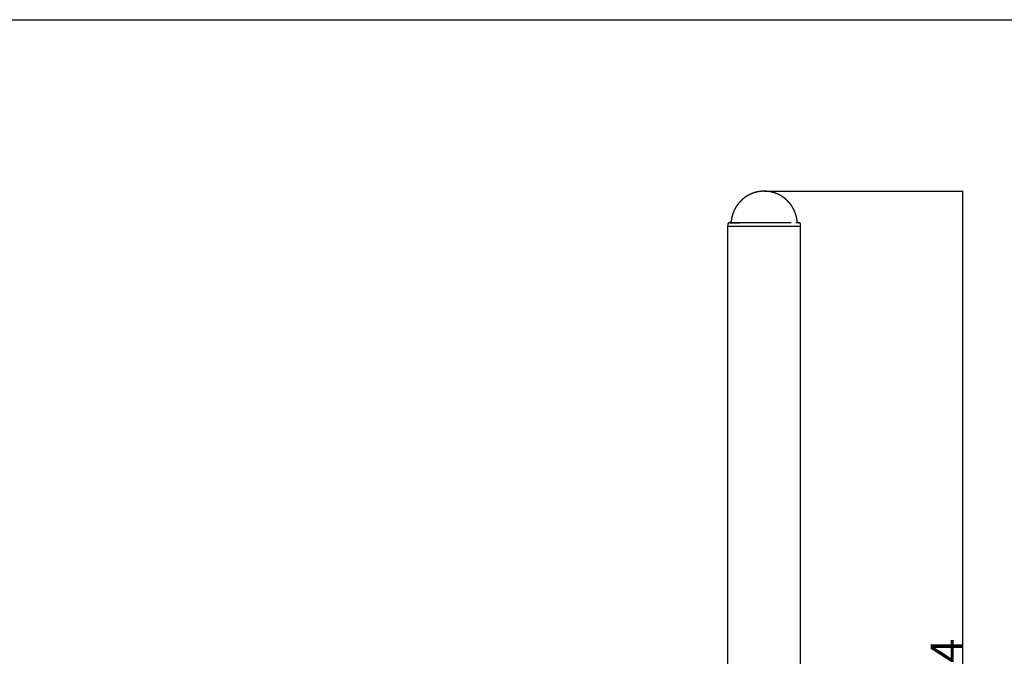
# Model space of a CAD drawing. Units: millimetres. Extents: x 65189 to 70939, y -2931 to 1061.
# Drawn here: x 66732 to 68274, y 63 to 1061 of the extents above; entities that cross this region are included whole.
import ezdxf

# ---------------------------------------------------------------- set-up
doc = ezdxf.new("R2010")
doc.units = ezdxf.units.MM
doc.header["$MEASUREMENT"] = 0
doc.styles.get("Standard").update_dxf_attribs({"font": 'arial.ttf'})
doc.dimstyles.new('小字标注', dxfattribs={"dimtxt": 50, "dimasz": 0.18, "dimexe": 0.18, "dimexo": 0.0625, "dimgap": 0.09, "dimtad": 1, "dimdec": 0, "dimzin": 0, "dimdsep": 46, "dimtxsty": 'Standard', "dimcen": 0.09, "dimadec": 0, "dimazin": 0, "dimtfac": 1, "dimtdec": 0, "dimtofl": 0, "dimtmove": 2, "dimatfit": 3, "dimfxl": 1, "dimtolj": 1, "dimtzin": 0, "dimarcsym": 0})

# ---------------------------------------------------------------- blocks, each defined once
blk = doc.blocks.new('*D18')
at = {"color": 0, "lineweight": -2, "transparency": 16777216}
for p, q in [((67897.9, 792), (68209.5, 792)), ((68209.3, -762.3), (68209.3, 791.9)), ((67900.1, -762.5), (68209.5, -762.5))]:
    blk.add_line(p, q, dxfattribs=at)
at = {"color": 0, "transparency": 16777216}
for points in [[(68209.3, 791.9), (68209.4, 791.9), (68209.3, 792)], [(68209.3, -762.3), (68209.4, -762.3), (68209.3, -762.5)]]:
    blk.add_solid(points, dxfattribs=at)
at = {"layer": 'Defpoints', "color": 0, "transparency": 16777216}
for p in [(67897.8, 792), (68209.3, 792), (67900.1, -762.5)]:
    blk.add_point(p, dxfattribs=at)
at = {"color": 0, "transparency": 16777216, "insert": (68183.7, 14.8), "char_height": 50, "attachment_point": 5, "rotation": 90}
blk.add_mtext('\\A1;1554', dxfattribs=at)

msp = doc.modelspace()

# ---------------------------------------------------------------- linework, layer by layer
msp.add_lwpolyline([(65189.4, 1060.9), (70939.3, 1060.9), (70939.3, -2930.7), (65189.4, -2930.7)], close=True)
at = {"color": 0, "lineweight": -3}
for points, knots in [([(67896, 792), (67895.9, 792), (67895.8, 792), (67895.7, 792), (67895.6, 792), (67895.6, 792), (67895.5, 792), (67895.5, 792), (67895.4, 792), (67894.2, 791.9), (67893, 791.8), (67891.8, 791.7), (67890.6, 791.5), (67890.6, 791.5), (67890.5, 791.5), (67889.3, 791.3), (67888.1, 791.1), (67886.9, 790.9), (67885.8, 790.6), (67884.6, 790.3), (67883.4, 790), (67882.3, 789.6), (67881.2, 789.3), (67880.1, 788.9), (67878.9, 788.5), (67877.9, 788), (67876.8, 787.5), (67875.7, 787), (67874.6, 786.5), (67873.6, 786), (67872.6, 785.4), (67871.6, 784.8), (67870.6, 784.2), (67869.6, 783.6), (67868.6, 782.9), (67867.6, 782.3), (67866.7, 781.6), (67865.8, 780.9), (67864.9, 780.1), (67864, 779.4), (67863.1, 778.6), (67862.3, 777.8), (67861.4, 777), (67860.6, 776.2), (67859.8, 775.3), (67859, 774.5), (67858.3, 773.6), (67857.5, 772.7), (67856.8, 771.8), (67856.1, 770.8), (67855.4, 769.9), (67854.8, 768.9), (67854.1, 768), (67853.5, 766.9), (67852.9, 765.9), (67852.3, 764.9), (67851.8, 763.9), (67851.3, 762.8), (67850.7, 761.8), (67850.3, 760.7), (67849.8, 759.6), (67849.4, 758.5), (67849, 757.4), (67848.6, 756.2), (67848.2, 755.1), (67847.9, 754), (67847.6, 752.8), (67847.3, 751.6), (67847, 750.5), (67846.8, 749.3), (67846.6, 748.1), (67846.5, 746.9), (67846.3, 745.6), (67846.3, 745.5), (67846.3, 745.3), (67846.2, 745.2), (67846.2, 745), (67846.2, 744.9), (67846.1, 744.7), (67846.1, 744.6), (67846, 744.4), (67846, 744.3), (67845.9, 744.2), (67845.9, 744), (67845.8, 743.9), (67845.8, 743.8), (67845.7, 743.8), (67845.7, 743.7), (67845.7, 743.7), (67845.6, 743.6), (67845.6, 743.6), (67845.5, 743.5), (67845.5, 743.4), (67845.5, 743.4), (67845.4, 743.3), (67845.4, 743.3), (67845.3, 743.2), (67845.3, 743.2), (67845.3, 743.2), (67845.2, 743.1), (67845.2, 743.1), (67845.1, 743), (67845.1, 743), (67845, 742.9), (67845, 742.9), (67844.9, 742.9), (67844.9, 742.8), (67844.8, 742.8), (67844.8, 742.8), (67844.7, 742.8), (67844.7, 742.7), (67844.6, 742.7), (67844.6, 742.7), (67844.5, 742.7), (67844.5, 742.6), (67844.4, 742.6), (67844.4, 742.6), (67844.3, 742.6), (67844.3, 742.6), (67844.2, 742.6), (67844.2, 742.6), (67844.2, 742.6), (67844.1, 742.6), (67844.6, 742.6), (67845, 742.6), (67845, 742.5), (67844.9, 742.5), (67844.9, 742.5), (67844.9, 742.5), (67845.7, 742.5), (67846.6, 742.5), (67846.5, 742.5), (67846.5, 742.5), (67847.8, 742.5), (67849, 742.5), (67850.6, 742.5), (67852.3, 742.5), (67854.3, 742.5), (67856.3, 742.5), (67858.3, 742.5), (67860.3, 742.5)], [0, 0, 0, 1, 1, 2, 2, 3, 3, 4, 4, 5, 5, 6, 6, 7, 7, 8, 8, 9, 9, 10, 10, 11, 11, 12, 12, 13, 13, 14, 14, 15, 15, 16, 16, 17, 17, 18, 18, 19, 19, 20, 20, 21, 21, 22, 22, 23, 23, 24, 24, 25, 25, 26, 26, 27, 27, 28, 28, 29, 29, 30, 30, 31, 31, 32, 32, 33, 33, 34, 34, 35, 35, 36, 36, 37, 37, 38, 38, 39, 39, 40, 40, 41, 41, 42, 42, 43, 43, 44, 44, 45, 45, 46, 46, 47, 47, 48, 48, 49, 49, 50, 50, 51, 51, 52, 52, 53, 53, 54, 54, 55, 55, 56, 56, 57, 57, 58, 58, 59, 59, 60, 60, 61, 61, 62, 62, 63, 63, 64, 64, 65, 65, 66, 66, 67, 67, 68, 68, 69, 69, 69.864668, 69.864668, 69.864668]), ([(67897.9, 792), (67897, 792), (67896.2, 792), (67896.1, 792), (67896, 792)], [604, 604, 604, 605, 605, 606, 606, 606]), ([(67951.6, 742.6), (67951.6, 742.6), (67951.6, 742.6), (67951.6, 742.6), (67951.5, 742.6), (67951.5, 742.6), (67951.4, 742.6), (67951.4, 742.6), (67951.3, 742.6), (67951.3, 742.7), (67951.2, 742.7), (67951.2, 742.7), (67951.1, 742.7), (67951.1, 742.8), (67951, 742.8), (67951, 742.8), (67950.9, 742.8), (67950.9, 742.9), (67950.8, 742.9), (67950.8, 742.9), (67950.7, 743), (67950.7, 743), (67950.6, 743.1), (67950.6, 743.1), (67950.5, 743.2), (67950.5, 743.2), (67950.4, 743.2), (67950.4, 743.3), (67950.4, 743.3), (67950.3, 743.4), (67950.3, 743.4), (67950.2, 743.5), (67950.2, 743.6), (67950.2, 743.6), (67950.1, 743.7), (67950.1, 743.7), (67950.1, 743.8), (67950, 743.8), (67950, 743.9), (67949.9, 744), (67949.9, 744.2), (67949.8, 744.3), (67949.8, 744.4), (67949.7, 744.6), (67949.7, 744.7), (67949.6, 744.9), (67949.6, 745), (67949.6, 745.2), (67949.5, 745.3), (67949.5, 745.5), (67949.5, 745.6), (67949.3, 746.9), (67949.2, 748.1), (67949, 749.3), (67948.7, 750.5), (67948.5, 751.6), (67948.2, 752.8), (67947.9, 754), (67947.6, 755.1), (67947.2, 756.2), (67946.8, 757.4), (67946.4, 758.5), (67946, 759.6), (67945.5, 760.7), (67945, 761.8), (67944.5, 762.8), (67944, 763.9), (67943.4, 764.9), (67942.9, 765.9), (67942.3, 766.9), (67941.7, 768), (67941, 768.9), (67940.4, 769.9), (67939.7, 770.8), (67939, 771.8), (67938.3, 772.7), (67937.5, 773.6), (67936.8, 774.5), (67936, 775.3), (67935.2, 776.2), (67934.4, 777), (67933.5, 777.8), (67932.7, 778.6), (67931.8, 779.4), (67930.9, 780.1), (67930, 780.9), (67929.1, 781.6), (67928.1, 782.3), (67927.2, 782.9), (67926.2, 783.6), (67925.2, 784.2), (67924.2, 784.8), (67923.2, 785.4), (67922.2, 786), (67921.1, 786.5), (67920.1, 787), (67919, 787.5), (67917.9, 788), (67916.8, 788.5), (67915.7, 788.9), (67914.6, 789.3), (67913.5, 789.6), (67912.3, 790), (67911.2, 790.3), (67910, 790.6), (67908.9, 790.9), (67907.7, 791.1), (67906.5, 791.3), (67905.3, 791.5), (67905.2, 791.5), (67905.2, 791.5), (67904, 791.7), (67902.8, 791.8), (67901.6, 791.9), (67900.3, 792), (67900.3, 792), (67900.3, 792), (67900.2, 792), (67900.2, 792), (67900.1, 792), (67900, 792), (67899.9, 792), (67899.8, 792), (67899.7, 792), (67899.6, 792), (67898.7, 792), (67897.9, 792)], [91, 91, 91, 92, 92, 93, 93, 94, 94, 95, 95, 96, 96, 97, 97, 98, 98, 99, 99, 100, 100, 101, 101, 102, 102, 103, 103, 104, 104, 105, 105, 106, 106, 107, 107, 108, 108, 109, 109, 110, 110, 111, 111, 112, 112, 113, 113, 114, 114, 115, 115, 116, 116, 117, 117, 118, 118, 119, 119, 120, 120, 121, 121, 122, 122, 123, 123, 124, 124, 125, 125, 126, 126, 127, 127, 128, 128, 129, 129, 130, 130, 131, 131, 132, 132, 133, 133, 134, 134, 135, 135, 136, 136, 137, 137, 138, 138, 139, 139, 140, 140, 141, 141, 142, 142, 143, 143, 144, 144, 145, 145, 146, 146, 147, 147, 148, 148, 149, 149, 150, 150, 151, 151, 152, 152, 153, 153, 154, 154, 154]), ([(67843.7, 742.5), (67843.7, 742.5), (67843.7, 742.5), (67843.7, 742.5), (67843.6, 742.5), (67843.2, 742.5), (67842.8, 742.5), (67842.7, 742.5), (67842.6, 742.5), (67842.6, 742.5), (67842.6, 742.5), (67842.5, 742.5), (67842.5, 742.4), (67842.4, 742.4), (67842.4, 742.4), (67842.3, 742.4), (67842.3, 742.4), (67842.2, 742.4), (67842.2, 742.3), (67842.1, 742.3), (67842.1, 742.3), (67842, 742.3), (67842, 742.2), (67842, 742.2), (67841.9, 742.2), (67841.9, 742.2), (67841.8, 742.1), (67841.8, 742.1), (67841.8, 742.1), (67841.7, 742), (67841.7, 742), (67841.6, 742), (67841.6, 741.9), (67841.6, 741.9), (67841.5, 741.9), (67841.5, 741.8), (67841.5, 741.8), (67841.4, 741.8), (67841.4, 741.7), (67841.4, 741.7), (67841.4, 741.7), (67841.3, 741.6), (67841.3, 741.6), (67841.3, 741.5), (67841.3, 741.5), (67841.2, 741.4), (67841.2, 741.4), (67841.2, 741.4), (67841.2, 741.3), (67841.1, 741.3), (67841.1, 741.2), (67841.1, 741.2), (67841.1, 741.1), (67841.1, 741.1), (67841.1, 741), (67841.1, 741), (67841, 740.9), (67841, 740.9), (67841, 740.8), (67841, 740.8), (67841, 740.7), (67841, 740.7), (67841, 740.6), (67841, 740.6), (67841, 740.5), (67841, 739), (67841, 737.5)], [246.999119, 246.999119, 246.999119, 247, 247, 248, 248, 249, 249, 250, 250, 251, 251, 252, 252, 253, 253, 254, 254, 255, 255, 256, 256, 257, 257, 258, 258, 259, 259, 260, 260, 261, 261, 262, 262, 263, 263, 264, 264, 265, 265, 266, 266, 267, 267, 268, 268, 269, 269, 270, 270, 271, 271, 272, 272, 273, 273, 274, 274, 275, 275, 276, 276, 277, 277, 278, 278, 279, 279, 279]), ([(67940.3, 742.5), (67940.3, 742.5), (67940.3, 742.5), (67937.9, 742.5), (67935.6, 742.5), (67935.5, 742.5), (67935.5, 742.5), (67932.8, 742.5), (67930.2, 742.5), (67927.3, 742.5), (67924.4, 742.5), (67921.2, 742.5), (67918.1, 742.5), (67914.8, 742.5), (67911.6, 742.5), (67908.2, 742.5), (67904.8, 742.5), (67901.3, 742.5), (67897.9, 742.5), (67894.5, 742.5), (67891, 742.5), (67887.6, 742.5), (67884.2, 742.5), (67881, 742.5), (67877.7, 742.5), (67874.5, 742.5), (67871.4, 742.5), (67868.5, 742.5), (67865.6, 742.5), (67862.9, 742.5), (67860.3, 742.5), (67860.2, 742.5), (67860.2, 742.5), (67857.8, 742.5), (67855.5, 742.5), (67853.5, 742.5), (67851.4, 742.5), (67849.8, 742.5), (67848.1, 742.5), (67846.8, 742.5), (67845.5, 742.5), (67844.7, 742.5), (67843.8, 742.5), (67843.8, 742.5), (67843.7, 742.5)], [225.99995, 225.99995, 225.99995, 226, 226, 227, 227, 228, 228, 229, 229, 230, 230, 231, 231, 232, 232, 233, 233, 234, 234, 235, 235, 236, 236, 237, 237, 238, 238, 239, 239, 240, 240, 241, 241, 242, 242, 243, 243, 244, 244, 245, 245, 246, 246, 246.999119, 246.999119, 246.999119]), ([(67951, 742.5), (67951.4, 742.5), (67951.9, 742.5), (67951.1, 742.5), (67950.2, 742.5), (67949, 742.5), (67947.7, 742.5)], [221, 221, 221, 222, 222, 223, 223, 223.999993, 223.999993, 223.999993]), ([(67954.8, 737.5), (67954.8, 739), (67954.8, 740.5), (67954.8, 740.6), (67954.8, 740.6), (67954.8, 740.7), (67954.8, 740.7), (67954.8, 740.8), (67954.8, 740.8), (67954.7, 740.9), (67954.7, 740.9), (67954.7, 741), (67954.7, 741), (67954.7, 741.1), (67954.7, 741.1), (67954.7, 741.2), (67954.7, 741.2), (67954.6, 741.3), (67954.6, 741.3), (67954.6, 741.4), (67954.6, 741.4), (67954.6, 741.4), (67954.5, 741.5), (67954.5, 741.5), (67954.5, 741.6), (67954.5, 741.6), (67954.4, 741.7), (67954.4, 741.7), (67954.4, 741.7), (67954.3, 741.8), (67954.3, 741.8), (67954.3, 741.8), (67954.2, 741.9), (67954.2, 741.9), (67954.2, 741.9), (67954.1, 742), (67954.1, 742), (67954.1, 742), (67954, 742.1), (67954, 742.1), (67954, 742.1), (67953.9, 742.2), (67953.9, 742.2), (67953.8, 742.2), (67953.8, 742.2), (67953.7, 742.3), (67953.7, 742.3), (67953.7, 742.3), (67953.6, 742.3), (67953.6, 742.4), (67953.5, 742.4), (67953.5, 742.4), (67953.4, 742.4), (67953.4, 742.4), (67953.3, 742.4), (67953.3, 742.5), (67953.2, 742.5), (67953.2, 742.5), (67953.1, 742.5), (67953.1, 742.5), (67953, 742.5), (67952.6, 742.5), (67952.2, 742.5), (67952.1, 742.5), (67952.1, 742.5), (67952, 742.5), (67952, 742.5), (67951.1, 742.5), (67950.2, 742.5)], [471, 471, 471, 472, 472, 473, 473, 474, 474, 475, 475, 476, 476, 477, 477, 478, 478, 479, 479, 480, 480, 481, 481, 482, 482, 483, 483, 484, 484, 485, 485, 486, 486, 487, 487, 488, 488, 489, 489, 490, 490, 491, 491, 492, 492, 493, 493, 494, 494, 495, 495, 496, 496, 497, 497, 498, 498, 499, 499, 500, 500, 501, 501, 502, 502, 503, 503, 504, 504, 505, 505, 505]), ([(67951.8, 742.5), (67951.8, 742.5), (67951.7, 742.5), (67951.7, 742.5), (67951.7, 742.5), (67951.7, 742.5), (67951.6, 742.6)], [508, 508, 508, 509, 509, 510, 510, 511, 511, 511]), ([(67841, 737.5), (67841, 737.5), (67841, 737.5), (67840.9, 737.5), (67840.9, 737.5)], [125.827995, 125.827995, 125.827995, 126, 126, 127, 127, 127]), ([(67841, 737.5), (67841.5, 737.5), (67841.9, 737.5), (67842.8, 737.5), (67843.7, 737.5), (67845, 737.5), (67846.3, 737.5), (67848, 737.5), (67849.8, 737.5), (67851.9, 737.5), (67854, 737.5), (67856.4, 737.5), (67858.9, 737.5), (67861.6, 737.5), (67864.4, 737.5), (67867.4, 737.5), (67870.4, 737.5), (67873.7, 737.5), (67876.9, 737.5), (67880.3, 737.5), (67883.7, 737.5), (67887.2, 737.5), (67890.7, 737.5), (67894.3, 737.5), (67897.9, 737.5), (67901.5, 737.5), (67905, 737.5), (67908.6, 737.5), (67912.1, 737.5), (67915.5, 737.5), (67918.9, 737.5), (67922.1, 737.5), (67925.4, 737.5), (67928.4, 737.5), (67931.4, 737.5), (67934.2, 737.5), (67936.9, 737.5), (67939.4, 737.5), (67941.8, 737.5), (67943.9, 737.5), (67946, 737.5), (67947.7, 737.5), (67949.5, 737.5), (67950.8, 737.5), (67952.1, 737.5)], [279, 279, 279, 280, 280, 281, 281, 282, 282, 283, 283, 284, 284, 285, 285, 286, 286, 287, 287, 288, 288, 289, 289, 290, 290, 291, 291, 292, 292, 293, 293, 294, 294, 295, 295, 296, 296, 297, 297, 298, 298, 299, 299, 300, 300, 301, 301, 301]), ([(67952.1, 737.5), (67953, 737.5), (67953.9, 737.5), (67954.3, 737.5), (67954.8, 737.5)], [469, 469, 469, 470, 470, 471, 471, 471]), ([(67954.9, 737.5), (67954.9, 737.5), (67954.8, 737.5), (67954.8, 737.5), (67954.8, 737.5)], [63, 63, 63, 64, 64, 64.174108, 64.174108, 64.174108])]:
    msp.add_open_spline(points, degree=2, knots=knots, dxfattribs=at)
for points in [[(67840.9, -505.9), (67840.9, 115.8), (67840.9, 737.5)], [(67954.9, -505.9), (67954.9, 115.8), (67954.9, 737.5)]]:
    msp.add_open_spline(points, degree=2, dxfattribs=at)

# ---------------------------------------------------------------- dimensions: what is measured, and where the dimension line sits
dim = msp.add_linear_dim(base=(68209.3242, 792.0328), p1=(67900.0555, -762.4641), p2=(67897.8032, 792.0328), angle=90, dimstyle='小字标注')
dim.commit()
dim.dimension.update_dxf_attribs({"geometry": '*D18', "text_midpoint": (68183.7056, 14.7843)})

doc.saveas('drawing.dxf')
